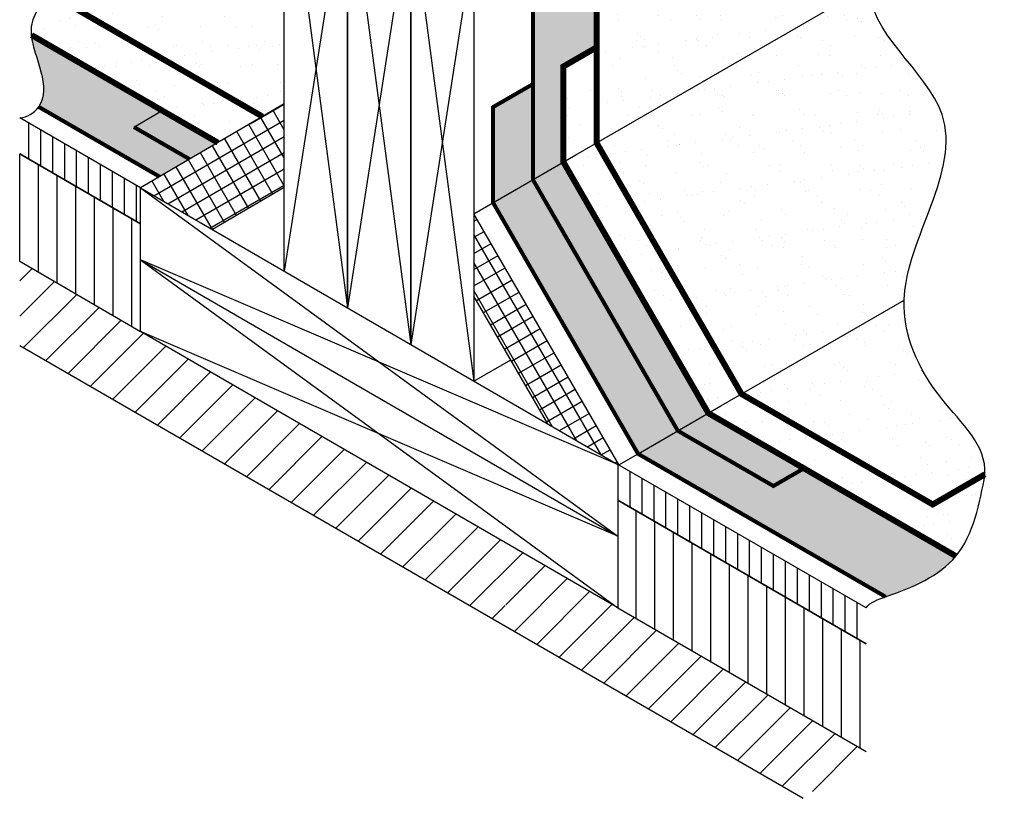
# Model space of a CAD drawing. Units: inches. Extents: x 0.75 to 5.69, y 2.75 to 9.3.
import ezdxf

# ---------------------------------------------------------------- set-up
doc = ezdxf.new("R2010")
doc.units = ezdxf.units.IN
doc.header["$MEASUREMENT"] = 0
doc.layers.add('nplt', color=4, linetype='Continuous', plot=False)
for name, color, linetype in [('R-DECK', 1, 'Continuous'), ('R-FLSH', 6, 'Continuous'), ('R-INSL', 6, 'Continuous'), ('R-MEMB', 3, 'Continuous'), ('R-SMTL-MEDM', 4, 'Continuous'), ('R-WOOD-MEDM', 4, 'Continuous'), ('R-WOOD-THIN', 8, 'Continuous')]:
    doc.layers.add(name, color=color, linetype=linetype)
pattern_1 = [(120, (-7.183700745372334e-09, 9.212293150540063e-09), (-0.06089241120359334, -0.03515624999999999), []), (210, (-7.183700745372334e-09, 9.212293150540063e-09), (0.03515624999999998, -0.06089241120359334), [])]
pattern_2 = [(90, (-7.183700745372334e-09, 9.212293150540063e-09), (-0.09375, 1.387778780781446e-17), [])]

# ---------------------------------------------------------------- blocks, each defined once
blk = doc.blocks.new('*X7')
at = {"color": 0}
for p, q in [((11.75, 16.50983775701388), (11.75, 17.25983775701388)), ((12, 16.36550018971647), (12, 17.11550018971647)), ((12.25, 16.22116262241907), (12.25, 16.97116262241907)), ((12.5, 16.07682505512166), (12.5, 16.82682505512166)), ((12.75, 15.93248748782425), (12.75, 16.68248748782425)), ((13, 15.78814992052684), (13, 16.53814992052684)), ((13.25, 15.64381235322944), (13.25, 16.39381235322944)), ((13.5, 15.49947478593203), (13.5, 16.24947478593203)), ((13.75, 15.35513721863462), (13.75, 16.10513721863462)), ((14, 15.21079965133722), (14, 15.96079965133722)), ((14.25, 15.06646208403981), (14.25, 15.81646208403981)), ((14.5, 14.92212451674241), (14.5, 15.67212451674241)), ((14.75, 14.777786949445), (14.75, 15.527786949445)), ((15, 14.63344938214759), (15, 15.38344938214759)), ((15.25, 14.48911181485019), (15.25, 15.23911181485019)), ((15.5, 14.34477424755278), (15.5, 15.09477424755278)), ((15.75, 14.20043668025537), (15.75, 14.95043668025537)), ((16, 14.05609911295797), (16, 14.80609911295797)), ((16.25, 13.91176154566056), (16.25, 14.66176154566056)), ((16.5, 13.76742397836315), (16.5, 14.51742397836315)), ((16.75, 13.62308641106575), (16.75, 14.37308641106575))]:
    blk.add_line(p, q, dxfattribs=at)
blk = doc.blocks.new('*X8')
at = {"color": 0}
for p, q in [((5.5, 23.89960596818764), (5.5, 24.64960596818764)), ((5.75, 23.75443443538918), (5.75, 24.50443443538918)), ((6, 23.60926290259073), (6, 24.35926290259073)), ((6.25, 23.46409136979227), (6.25, 24.21409136979227)), ((6.5, 23.31891983699382), (6.5, 24.06891983699382)), ((6.75, 23.17374830419536), (6.75, 23.92374830419536)), ((7, 23.02857677139691), (7, 23.77857677139691)), ((7.25, 22.88340523859846), (7.25, 23.63340523859846)), ((7.5, 22.7382337058), (7.5, 23.4882337058)), ((7.75, 22.59306217300155), (7.75, 23.34306217300155))]:
    blk.add_line(p, q, dxfattribs=at)

msp = doc.modelspace()

# ---------------------------------------------------------------- hatches: boundary and pattern name
at = {"layer": 'R-DECK'}
h = msp.add_hatch(dxfattribs=at)
h.set_pattern_fill('ANSI31', style=0)
h.set_pattern_definition([(45, (-7.183700745372334e-09, 9.212293150540063e-09), (-0.08838834764831843, 0.08838834764831845), [])])
h.paths.add_polyline_path([(1.355681966182832, 5.092792128157582), (0.7499999928162993, 5.444503250005429), (0.7499999928162993, 5.022591686771557), (2.021344102519135, 4.287719749798615), (2.184152356826053, 4.613136742010629)])
h.paths.add_polyline_path([(2.628962654416464, 4.35560713387686), (2.184152356826054, 4.613136742010631), (2.021344102519135, 4.287719749798615), (2.381027042800343, 4.079813096514669)])
h.paths.add_polyline_path([(3.146259901431166, 4.056110116757338), (2.628962654416463, 4.35560713387686), (2.381027042800343, 4.079813096514669), (2.786198594969767, 3.845612771774365)])
h.paths.add_polyline_path([(3.146259901431167, 4.056110116757338), (2.786198594969767, 3.845612771774366), (4.682114925371058, 2.749720876395791), (4.999542776659884, 2.985137870541675), (3.752466195210588, 3.705137870541317)])
h.paths.add_polyline_path([(3.317369176732611, 3.742201760338764), (3.201145258749286, 3.678398573132968), (3.186734762757691, 3.719541629605751)], flags=16)
at = {"layer": 'R-INSL'}
h = msp.add_hatch(dxfattribs=at)
h.set_pattern_fill('NET', scale=0.5625, angle=120, style=0)
h.set_pattern_definition(pattern_1)
h.paths.add_polyline_path([(2.077932303763232, 5.814634438420538), (2.077932303763232, 6.234634438420538), (1.355681966182644, 5.812792128157491), (1.716807134972939, 5.603713283289014)])
h = msp.add_hatch(dxfattribs=at)
h.set_pattern_fill('ANSI31', scale=0.75, angle=45, style=0)
h.set_pattern_definition(pattern_2)
h.paths.add_polyline_path([(1.355681966182644, 5.632792128157489), (0.7499999928162993, 5.984503250005431), (0.7499999928162993, 5.44450325000543), (1.355681966182644, 5.092792128157492)])
h = msp.add_hatch(dxfattribs=at)
h.set_pattern_fill('NET', scale=0.5625, angle=120, style=0)
h.set_pattern_definition(pattern_1)
h.paths.add_polyline_path([(3.400685616495403, 4.628806524519054), (3.752466195210067, 4.425137870542187), (3.756667183499244, 4.422712428822567), (3.757677196808634, 4.423295560278628), (3.0302158576297, 5.683295560278633), (3.0302158576297, 5.270478969542237)])
h = msp.add_hatch(dxfattribs=at)
h.set_pattern_fill('ANSI31', scale=0.75, angle=45, style=0)
h.set_pattern_definition(pattern_2)
h.paths.add_polyline_path([(4.999542776659883, 3.525137870541673), (3.752466195210292, 4.245137870541676), (3.752466195210292, 3.705137870541678), (4.999542776659883, 2.985137870541674)])
at = {"layer": 'R-SMTL-MEDM', "linetype": 'Continuous'}
h = msp.add_hatch(dxfattribs=at)
h.set_pattern_fill('AR-SAND', scale=0.1, style=0)
h.set_pattern_definition([(37.50000000000001, (4.613916943205368, 4.548196210491165), (-0.006299335810960816, 0.1926823769013159), [0, -0.152, 0, -0.17, 0, -0.1625]), (7.499999999999999, (4.613916943205368, 4.548196210491165), (0.1769776705267727, 0.282214606522974), [0, -0.082, 0, -0.137, 0, -0.0525]), (327.5, (4.490916943205367, 4.548196210491165), (0.3114141861751495, 0.0005659053536964942), [0, -0.05, 0, -0.18, 0, -0.235]), (317.5, (4.490916943205367, 4.548196210491165), (0.3006126604572294, 0.08776755649342494), [0, -0.025, 0, -0.118, 0, -0.135])])
edge = h.paths.add_edge_path()
edge.add_line((4.373318961029748, 4.778736498576066), (4.269395912575618, 4.718736498576067))
edge.add_line((4.269395912575618, 4.718736498576067), (4.206777956922846, 4.682584005023835))
edge.add_line((4.206777956922846, 4.682584005023835), (5.449653550083813, 3.965009446743132))
edge.add_spline(control_points=[(5.449653550083813, 3.965009446743133), (5.538590131555792, 4.072944461126111), (5.571149082380224, 4.232534583295291), (5.595387734952043, 4.375785717324259)], knot_values=[0.5197431524029127, 0.5197431524029139, 0.5197431524029139, 0.5197431524029139, 0.9556050538255381, 0.9556050538255381, 0.9556050538255381, 0.9556050538255381], degree=3, periodic=0)
edge.add_line((5.595387734952043, 4.375785717324259), (5.333318961029748, 4.224480240154026))
edge.add_line((5.333318961029748, 4.224480240154026), (4.373318961029748, 4.778736498576066))
h.paths.add_polyline_path([(3.645857621850818, 6.038736498576066), (3.541934573396686, 5.978736498576065), (3.479316617743915, 5.942584005023834), (4.206777956922846, 4.682584005023835), (4.269395912575618, 4.718736498576067), (4.373318961029749, 4.778736498576067)])
h.paths.add_polyline_path([(3.645857621850817, 6.518736498576064), (3.479316617743915, 6.422584005023833), (3.479316617743915, 5.942584005023835), (3.541934573396684, 5.978736498576065), (3.645857621850817, 6.038736498576066)])
edge = h.paths.add_edge_path()
edge.add_spline(control_points=[(0.9154478147712081, 6.779009573491866), (0.84261157118589, 6.729540017186626), (0.8008834118712241, 6.666113804922806), (0.8091480264617926, 6.580056616757067)], knot_values=[0.4720645884089452, 0.4720645884089452, 0.4720645884089452, 0.4720645884089452, 0.7494297850798248, 0.7494297850798248, 0.7494297850798248, 0.7494297850798259], degree=3, periodic=0)
edge.add_line((0.8091480264617927, 6.580056616757067), (1.744623247568451, 6.039959746030915))
edge.add_line((1.744623247568451, 6.039959746030915), (1.96876771416227, 6.170875046032509))
edge.add_line((1.96876771416227, 6.170875046032509), (0.9154478147687715, 6.779009573490134))
edge = h.paths.add_edge_path()
edge.add_spline(control_points=[(5.595387734952043, 4.375785717324259), (5.604631500640355, 4.52102144890249), (5.321439893493902, 4.764762516782246), (5.183503943397762, 5.074794526576447), (5.189990712169063, 5.250242153935915)], knot_values=[0, 0, 0, 0, 0.4365888046898136, 0.9667866377089822, 0.9667866377089822, 0.9667866377089822, 0.9667866377089831], degree=3, periodic=0)
edge.add_line((5.189990712169063, 5.250242153935915), (4.373318961029748, 4.778736498576067))
edge.add_line((4.373318961029748, 4.778736498576067), (5.333318961029748, 4.224480240154026))
edge.add_line((5.333318961029748, 4.224480240154026), (5.595387734952043, 4.375785717324259))
edge = h.paths.add_edge_path()
edge.add_spline(control_points=[(5.189990712169063, 5.250242153935915), (5.201615509829027, 5.564658042628895), (5.692622135368874, 6.156278147611138), (5.000263953309664, 6.598054577917269), (5.01877548223995, 6.831390994809992)], knot_values=[0.9667866377089822, 0.9667866377089822, 0.9667866377089822, 0.9667866377089831, 1.916942677780498, 2.660823204566728, 2.660823204566728, 2.660823204566728, 2.660823204607918], degree=3, periodic=0)
edge.add_line((5.018775482240136, 6.831390994847085), (3.645857621850818, 6.038736498576066))
edge.add_line((3.645857621850818, 6.038736498576066), (4.373318961029749, 4.778736498576067))
edge.add_line((4.373318961029749, 4.778736498576067), (5.189990712169063, 5.250242153935915))
edge = h.paths.add_edge_path()
edge.add_spline(control_points=[(5.018775482240975, 6.831390994822913), (5.029287646053479, 6.963896021538589), (5.14381107919553, 7.109088869734948), (5.105978172831962, 7.244720610040787)], knot_values=[2.660823204566728, 2.660823204566728, 2.660823204566728, 2.660823204607918, 3.083251518101159, 3.083251518101159, 3.083251518101159, 3.083251518101159], degree=3, periodic=0)
edge.add_line((5.105978172831962, 7.244720610040787), (4.191053147778335, 6.739410025117142))
edge.add_arc((4.166645623254519, 6.756852150766898), 0.02999925000000119, 209.9999999999996, 324.4496098993044, ccw=False)
edge.add_line((4.140665510660037, 6.741852525766897), (4.06411589457989, 6.874440350117602))
edge.add_line((4.06411589457989, 6.874440350117602), (4.115950870842876, 6.904656537620991))
edge.add_line((4.115950870842876, 6.904656537620991), (4.080305662404811, 6.966395849682101))
edge.add_line((4.080305662404811, 6.966395849682101), (4.080305662404811, 7.665293002856873))
edge.add_line((4.080305662404811, 7.665293002856873), (4.076596921130577, 7.667423948965784))
edge.add_line((4.076596921130577, 7.667423948965784), (3.645857621850817, 7.418736498576067))
edge.add_line((3.645857621850817, 7.418736498576067), (3.645857621850817, 6.038736498576065))
edge.add_line((3.645857621850817, 6.038736498576065), (5.018775482243025, 6.831390994848753))
h.paths.add_polyline_path([(2.810803013346332, 8.121974757267843), (2.810803013346332, 8.090921025490022), (2.661525330940013, 8.00473551536873), (3.645857621850818, 7.418736498576068), (4.076596921130577, 7.667423948965784), (4.025432803446357, 7.69682151796108), (3.786311414137246, 7.558764719474464)])
edge = h.paths.add_edge_path()
edge.add_spline(control_points=[(2.077932303763008, 7.277017894205651), (2.028209611175974, 6.950331332151249), (1.21272549679849, 6.980917226954439), (0.9154478147712081, 6.779009573491866)], knot_values=[0.7494297850798257, 0.7494297850798257, 0.7494297850798257, 0.7494297850798257, 1.881482712064943, 1.881482712064943, 1.881482712064943, 1.881482712064943], degree=3, periodic=0)
edge.add_line((0.9154478147685836, 6.779009573490242), (1.968767714162269, 6.170875046032509))
edge.add_line((1.968767714162269, 6.170875046032509), (2.077932303763232, 6.234634438420539))
edge.add_line((2.077932303763232, 6.234634438420539), (2.077932303763232, 7.277017894206598))
h = msp.add_hatch(color=254, dxfattribs=at)
h.paths.add_polyline_path([(3.645857621850817, 7.418736498576068), (3.541934573396684, 7.358736498576068), (3.326098763670399, 7.234123635729836), (3.326098763670399, 5.854123635729835), (3.479316617743915, 5.942584005023836), (3.479316617743915, 6.422584005023833), (3.645857621850817, 6.518736498576064)])
h.paths.add_polyline_path([(2.669252095185185, 7.982579962288546), (2.349104037487131, 7.798191803888587), (3.326098763670398, 7.234123635729835), (3.541934573396684, 7.358736498576068), (3.645857621850817, 7.418736498576067)])
h.paths.add_polyline_path([(3.326098763670399, 6.334123635729831), (3.126242379580155, 6.218736498576067), (3.126242379580155, 5.738736498576067), (3.326098763670399, 5.854123635729835)])
h.paths.add_polyline_path([(3.326098763670398, 5.854123635729834), (3.126242379580155, 5.738736498576067), (3.853703718759087, 4.478736498576066), (4.053560102849331, 4.594123635729835)])
edge = h.paths.add_edge_path()
edge.add_line((4.053560102849331, 4.594123635729835), (3.853703718759086, 4.478736498576065))
edge.add_line((3.853703718759086, 4.478736498576065), (5.096579311920055, 3.761161940295362))
edge.add_spline(control_points=[(5.096579311920054, 3.761161940295362), (5.233948716897045, 3.808284247700779), (5.366464355038877, 3.864049562575417), (5.449653550083813, 3.965009446743132)], knot_values=[0.112048139507376, 0.1120481395073763, 0.1120481395073763, 0.1120481395073763, 0.5197431524029127, 0.5197431524029139, 0.5197431524029139, 0.5197431524029139], degree=3, periodic=0)
edge.add_line((5.449653550083813, 3.965009446743133), (4.686777956922847, 4.405455875812812))
edge.add_line((4.686777956922847, 4.405455875812812), (4.533560102849326, 4.316995506518814))
edge.add_line((4.533560102849326, 4.316995506518814), (4.053560102849331, 4.594123635729835))
h.paths.add_polyline_path([(4.206777956922845, 4.682584005023835), (4.053560102849332, 4.594123635729835), (4.533560102849326, 4.316995506518813), (4.686777956922847, 4.405455875812812)])
h.paths.add_polyline_path([(3.479316617743915, 5.942584005023835), (3.326098763670398, 5.854123635729834), (4.053560102849331, 4.594123635729835), (4.206777956922846, 4.682584005023835)])
h.paths.add_polyline_path([(1.465538597935518, 6.20108934362318), (1.322722544919135, 6.118634456969571), (1.60263308411243, 5.957028031817306), (1.744623247568451, 6.039959746030915)])
edge = h.paths.add_edge_path()
edge.add_line((1.465538597935518, 6.20108934362318), (0.8091480264617923, 6.580056616757067))
edge.add_spline(control_points=[(0.8091480264617927, 6.580056616757067), (0.819935638638914, 6.467728139631833), (0.9158983549437006, 6.316842175526368), (0.844829909458218, 6.219780840130791)], knot_values=[0.1100261484639082, 0.1100261484639082, 0.1100261484639082, 0.1100261484639093, 0.4720645884089457, 0.4720645884089457, 0.4720645884089457, 0.4720645884089463], degree=3, periodic=0)
edge.add_line((0.8448299094582188, 6.219780840130791), (1.452157349809279, 5.869140178957857))
edge.add_line((1.452157349809279, 5.869140178957857), (1.60263308411243, 5.957028031817306))
edge.add_line((1.60263308411243, 5.957028031817306), (1.322722544919135, 6.118634456969571))
edge.add_line((1.322722544919135, 6.118634456969571), (1.465538597935518, 6.20108934362318))

# ---------------------------------------------------------------- linework, layer by layer
at = {"layer": 'nplt', "color": 7, "linetype": 'Continuous'}
for points, start_tangent, end_tangent in [([(0.7495444698079154, 6.164767765898837), (0.8448299094582179, 6.219780840130792), (0.8091480264617928, 6.580056616757067), (2.077932303763232, 7.342863450210811)], (0.9996363496409566, 0.02696606156826438), (-0.1362312761224999, 0.9906770611082277)), ([(4.999542776659883, 3.705137870541677), (5.096579311920054, 3.761161940295363), (5.449653550083813, 3.965009446743132), (5.595387734952043, 4.375785717324259)], (0.5666106966997827, 0.823985629962918), (0.1668325620526134, 0.9859852413900327))]:
    msp.add_spline(points, degree=3, dxfattribs=dict(at, start_tangent=start_tangent, end_tangent=end_tangent))
at = {"layer": 'nplt', "color": 7, "start_tangent": (0.06351811307813682, 0.9979806858406595), "end_tangent": (-0.268681609317648, 0.9632290448353803)}
msp.add_spline([(5.595387734952043, 4.375785717324259), (5.378482071719205, 4.754681108742528), (5.189990712169063, 5.250242153935915), (5.380135676750541, 6.181177915913448), (5.018775482243025, 6.831390994848753), (5.105978172831962, 7.244720610040787)], degree=3, dxfattribs=at)
at = {"layer": 'R-DECK', "color": 7}
msp.add_line((0.7495444698079154, 5.022854991625806), (4.682114925371058, 2.749720876395791), dxfattribs=at)
at = {"layer": 'R-FLSH', "color": 7}
for p, q in [((3.541934573396686, 5.978736498576065), (5.018775482243025, 6.831390994848753)), ((1.322722544919135, 6.118634456969571), (1.465538597935518, 6.20108934362318)), ((4.269395912575618, 4.718736498576067), (5.189990712169063, 5.250242153935915))]:
    msp.add_line(p, q, dxfattribs=at)
for points, const_width in [([(2.65426174843425, 7.991234643020444), (3.645857621850817, 7.418736498576067), (3.645857621850817, 6.038736498576068), (4.373318961029749, 4.778736498576066), (5.333318961029748, 4.224480240154026), (5.595387734952043, 4.375785717324259)], 0.03), ([(2.349104037487131, 7.769657799910396), (2.349104037487131, 7.798191803888587), (3.326098763670399, 7.234123635729835), (3.326098763670399, 5.854123635729833), (4.053560102849331, 4.594123635729835), (4.533560102849326, 4.316995506518813), (4.686777956922847, 4.405455875812813)], 0.02), ([(0.9154478147468219, 6.779009573502806), (1.968767714162269, 6.17087504603251)], 0.03), ([(1.322722544919135, 6.118634456969571), (1.602633084112431, 5.957028031817306)], 0.02)]:
    msp.add_lwpolyline(points, dxfattribs=dict(at, const_width=const_width))
at = {"layer": 'R-INSL', "color": 7}
for p, q in [((2.077932303763232, 6.234634438420539), (1.355681966182644, 5.81279212815749)), ((1.355681966182644, 5.81279212815749), (0.7495444698079154, 6.164767765898837)), ((0.7495444698079154, 5.984767765898837), (1.355681966182644, 5.63279212815749)), ((1.355681966182644, 5.63279212815749), (0.7495444698079154, 5.984767765898837)), ((1.355681966182644, 5.63279212815749), (1.355681966182644, 5.81279212815749)), ((2.077932303763232, 5.814634438420538), (1.716807134972939, 5.603713283289014)), ((3.758687210118351, 4.421546165909876), (3.030215857629702, 5.68329556027863)), ((1.355681966182644, 5.092792128157491), (1.355681966182644, 5.63279212815749)), ((0.7495444698079154, 5.444767765898838), (1.355681966182644, 5.092792128157491)), ((3.400685616495402, 4.628806524519057), (3.030215857629701, 5.270478969542237)), ((4.999542776659883, 3.705137870541677), (3.752466195210292, 4.425137870541676)), ((3.752466195210292, 4.425137870541676), (3.752466195210292, 4.245137870541676)), ((4.999542776659883, 3.525137870541673), (3.752466195210292, 4.245137870541676)), ((3.752466195210292, 4.245137870541676), (4.999542776659883, 3.525137870541677)), ((3.752466195210292, 4.245137870541676), (3.752466195210292, 3.705137870541677)), ((3.752466195210292, 3.705137870541677), (4.999542776659883, 2.985137870541674))]:
    msp.add_line(p, q, dxfattribs=at)
at = {"layer": 'R-MEMB', "color": 7}
msp.add_line((3.853703718759085, 4.478736498576065), (4.269395912575618, 4.718736498576067), dxfattribs=at)
for points, const_width in [([(1.744623247568451, 6.039959746030915), (0.8091480264617928, 6.580056616757067)], 0.03), ([(5.449653550083813, 3.965009446743132), (4.206777956922846, 4.682584005023835), (3.479316617743915, 5.942584005023833), (3.479316617743915, 6.422584005023833), (3.645857621850817, 6.518736498576064)], 0.03), ([(5.096579311920054, 3.761161940295363), (3.853703718759087, 4.478736498576065), (3.126242379580155, 5.738736498576067), (3.126242379580155, 6.218736498576067), (3.326098763670399, 6.334123635729831)], 0.02), ([(1.452718501442813, 5.86881619791118), (0.8448299094582179, 6.219780840130792)], 0.02)]:
    msp.add_lwpolyline(points, dxfattribs=dict(at, const_width=const_width))
at = {"layer": 'R-WOOD-MEDM', "color": 7}
for p, q in [((2.077932303763232, 5.394634438420539), (2.077932303763232, 7.613096726448287)), ((2.395360155052057, 5.210854812373235), (2.395360155052057, 7.4298296710584)), ((2.395360155052057, 7.4298296710584), (2.395360155052057, 5.210854812373235)), ((2.71278800634088, 7.246562615668513), (2.71278800634088, 5.027075186325931)), ((2.71278800634088, 5.027075186325931), (2.71278800634088, 7.246562615668513)), ((3.030215857629699, 7.063295560278629), (3.030215857629701, 4.84329556027863)), ((2.077932303763232, 5.394634438420539), (2.077932303763232, 6.234634438420539)), ((3.030215857629702, 5.68329556027863), (3.541934573396684, 5.978736498576065)), ((1.355681966182644, 5.81279212815749), (3.752466195210292, 4.425137870541676)), ((1.355681966182644, 5.45279212815749), (3.752466195210292, 4.065137870541676)), ((3.752466195210292, 3.705137870541677), (1.355681966182644, 5.092792128157491)), ((3.030215857629701, 4.84329556027863), (3.215191699878466, 4.950091412594531)), ((3.757677196808633, 4.423295560278628), (3.853703718759085, 4.478736498576065))]:
    msp.add_line(p, q, dxfattribs=at)
at = {"layer": 'R-WOOD-THIN', "color": 7}
for p, q in [((2.077932303763232, 7.613096726448287), (2.395360155052057, 5.210854812373235)), ((2.395360155052057, 7.4298296710584), (2.077932303763232, 5.394634438420539)), ((2.395360155052057, 7.4298296710584), (2.71278800634088, 5.027075186325931)), ((2.71278800634088, 7.246562615668513), (2.395360155052057, 5.210854812373235)), ((2.71278800634088, 7.246562615668513), (3.030215857629701, 4.84329556027863)), ((3.030215857629699, 7.063295560278629), (2.71278800634088, 5.027075186325931)), ((1.355681966182644, 5.81279212815749), (3.752466195210292, 4.065137870541676)), ((3.752466195210292, 4.425137870541676), (1.355681966182644, 5.45279212815749)), ((1.355681966182644, 5.45279212815749), (3.752466195210292, 3.705137870541677)), ((3.752466195210292, 4.065137870541676), (1.355681966182644, 5.092792128157491))]:
    msp.add_line(p, q, dxfattribs=at)

# ---------------------------------------------------------------- block references
at = {"layer": 'R-INSL', "color": 7, "xscale": 0.24, "yscale": 0.24, "zscale": 0.24}
for name, p in [('*X8', (-0.5245246250297058, 0.2221908939128348)), ('*X7', (0.9341010670028265, 0.2818329151888364))]:
    msp.add_blockref(name, p, dxfattribs=at)

doc.saveas('drawing.dxf')
